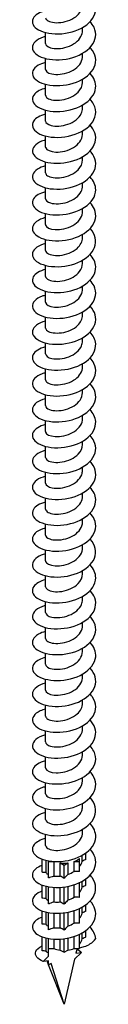
# Model space of a CAD drawing. Units: millimetres. Extents: x -74 to 166, y -958 to 0.
# Drawn here: x 150 to 162, y -958 to -772 of the extents above; entities that cross this region are included whole.
import ezdxf

# ---------------------------------------------------------------- set-up
doc = ezdxf.new("R2010")
doc.units = ezdxf.units.MM

# ---------------------------------------------------------------- blocks, each defined once
blk = doc.blocks.new('ESCRFTC120X450-ISO')
at = {"layer": ''}
for p, q in [((-3.5, -1.75), (-3.5, 0.33)), ((3.5, 0.7), (3.5, 1.31)), ((3.5, -4.2), (3.5, -3.59)), ((-3.5, -6.65), (-3.5, -4.56)), ((3.5, -9.1), (3.5, -8.49)), ((-3.5, -11.55), (-3.5, -9.46)), ((-3.5, -16.44), (-3.5, -14.36)), ((3.5, -13.99), (3.5, -13.39)), ((3.5, -18.89), (3.5, -18.29)), ((-3.5, -21.34), (-3.5, -19.26)), ((-3.5, -26.24), (-3.5, -24.16)), ((3.5, -23.79), (3.5, -23.19)), ((-3.5, -31.14), (-3.5, -29.06)), ((3.5, -28.69), (3.5, -28.09)), ((3.5, -33.59), (3.5, -32.99)), ((-3.5, -36.04), (-3.5, -33.96)), ((-3.5, -40.94), (-3.5, -38.86)), ((3.5, -38.49), (3.5, -37.89)), ((3.5, -43.39), (3.5, -42.79)), ((-3.5, -45.84), (-3.5, -43.76)), ((3.5, -48.29), (3.5, -47.68)), ((-3.5, -50.74), (-3.5, -48.66)), ((-3.5, -55.64), (-3.5, -53.55)), ((3.5, -53.19), (3.5, -52.58)), ((3.5, -58.09), (3.5, -57.48)), ((-3.5, -60.54), (-3.5, -58.45)), ((-3.5, -65.43), (-3.5, -63.35)), ((3.5, -62.98), (3.5, -62.38)), ((-3.5, -70.33), (-3.5, -68.25)), ((3.5, -67.88), (3.5, -67.28)), ((3.5, -72.78), (3.5, -72.18)), ((-3.5, -75.23), (-3.5, -73.15)), ((-3.5, -80.13), (-3.5, -78.05)), ((3.5, -77.68), (3.5, -77.08)), ((3.5, -82.58), (3.5, -81.98)), ((-3.5, -85.03), (-3.5, -82.95)), ((3.5, -87.48), (3.5, -86.88)), ((-3.5, -89.93), (-3.5, -87.85)), ((-3.5, -94.83), (-3.5, -92.75)), ((3.5, -92.38), (3.5, -91.78)), ((3.5, -97.28), (3.5, -96.67)), ((-3.5, -99.73), (-3.5, -97.65)), ((-3.5, -104.63), (-3.5, -102.54)), ((3.5, -102.18), (3.5, -101.57)), ((-3.5, -109.52), (-3.5, -107.44)), ((3.5, -107.08), (3.5, -106.47)), ((3.5, -111.97), (3.5, -111.37)), ((-3.5, -114.42), (-3.5, -112.34)), ((-3.5, -119.32), (-3.5, -117.24)), ((3.5, -116.87), (3.5, -116.27)), ((3.5, -121.77), (3.5, -121.17)), ((-3.5, -124.22), (-3.5, -122.14)), ((3.5, -126.67), (3.5, -126.07)), ((-3.5, -129.12), (-3.5, -127.04)), ((-3.5, -134.02), (-3.5, -131.94)), ((3.5, -131.57), (3.5, -130.97)), ((3.5, -136.47), (3.5, -135.87)), ((-3.5, -138.92), (-3.5, -136.84)), ((3.5, -141.37), (3.5, -140.77)), ((-3.5, -143.82), (-3.5, -141.74)), ((-3.5, -148.72), (-3.5, -146.64)), ((3.5, -146.27), (3.5, -145.66)), ((3.5, -151.17), (3.5, -150.56)), ((-3.5, -153.62), (-3.5, -151.53)), ((-4.15, -158.71), (-4.15, -156.23)), ((-3.42, -156.45), (-3.42, -158.77)), ((-2.93, -156.55), (-2.93, -156.67)), ((2.93, -156.67), (2.93, -156.07)), ((3.42, -156.65), (3.42, -155.51)), ((4.15, -156.26), (4.15, -155.04)), ((-2.93, -156.67), (-1.99, -156.67)), ((-2.93, -159.79), (-2.93, -156.67)), ((-1.91, -156.67), (-1.91, -159.43)), ((-0.73, -156.95), (0, -157.37)), ((-0.73, -159.43), (-0.73, -156.95)), ((0, -157.37), (0.73, -156.95)), ((0, -159.88), (0, -157.37)), ((0.73, -156.95), (0.73, -159.1)), ((1.91, -156.67), (2.93, -156.67)), ((1.91, -158.53), (1.91, -156.67)), ((2.93, -158.56), (2.93, -156.67)), ((4.15, -161.16), (4.15, -159.94)), ((-4.15, -163.61), (-4.15, -161.13)), ((-3.42, -161.35), (-3.42, -163.67)), ((-2.93, -164.69), (-2.93, -161.45)), ((-1.91, -161.57), (-1.91, -164.33)), ((-0.73, -164.33), (-0.73, -161.57)), ((0, -164.78), (0, -161.5)), ((0.73, -161.38), (0.73, -164)), ((1.91, -163.43), (1.91, -161.07)), ((2.93, -163.46), (2.93, -160.66)), ((3.42, -161.55), (3.42, -160.4)), ((1.91, -168.33), (1.91, -165.96)), ((2.93, -168.36), (2.93, -165.55)), ((3.42, -166.45), (3.42, -165.3)), ((4.15, -166.06), (4.15, -164.84)), ((-4.15, -168.51), (-4.15, -166.03)), ((-3.42, -166.25), (-3.42, -168.57)), ((-2.93, -169.59), (-2.93, -166.35)), ((-1.91, -166.47), (-1.91, -169.23)), ((-0.73, -169.23), (-0.73, -166.47)), ((0, -169.68), (0, -166.4)), ((0.73, -166.28), (0.73, -168.9)), ((-4.15, -173.58), (-4.15, -170.93)), ((-3.42, -171.15), (-3.42, -173.63)), ((-2.93, -173.16), (-2.93, -171.25)), ((-1.91, -171.37), (-1.91, -173.16)), ((-0.73, -173.44), (-0.73, -171.36)), ((0, -173.86), (0, -171.29)), ((0.73, -171.17), (0.73, -173.44)), ((1.91, -173.16), (1.91, -170.86)), ((2.93, -173.16), (2.93, -170.45)), ((3.42, -171.34), (3.42, -170.2)), ((4.15, -170.96), (4.15, -169.74)), ((-2.93, -173.16), (-1.91, -173.16)), ((-2.93, -174.61), (-2.93, -173.16)), ((1.91, -173.16), (2.93, -173.16)), ((2.47, -173.16), (2.26, -174.06)), ((-3.96, -175.63), (-2.93, -174.61)), ((-0.73, -173.44), (0, -173.86)), ((0, -173.86), (0.73, -173.44)), ((2, -175.18), (0, -183.71)), ((3.28, -173.9), (2, -175.18)), ((2.26, -174.06), (3.28, -173.9)), ((-2.93, -175.47), (-3.96, -175.63)), ((-2.93, -176.23), (-3.22, -175.51)), ((-2.93, -176.26), (-2.93, -175.47)), ((-2.47, -176), (-2.93, -176.26)), ((0, -183.71), (-2.93, -176.26)), ((0, -183.71), (-2.47, -176))]:
    blk.add_line(p, q, dxfattribs=at)
for centre, start_param, end_param in [((0, -154.97), 5.288795, 5.706779), ((0, -154.97), 4.503397, 4.921381), ((0, -171.46), 4.135983, 4.503397), ((0, -171.46), 4.921381, 5.288795), ((0, -174.57), 3.618367, 3.717999)]:
    blk.add_ellipse(centre, major_axis=(3.5, 0), ratio=0.57735, start_param=start_param, end_param=end_param, dxfattribs=at)
for points, knots in [([(-3.5, 4.48), (-4.67, 4.18), (-5.53, 3.63), (-5.85, 3), (-6.23, 2.25), (-5.84, 1.41), (-4.81, 0.84), (-3.78, 0.26), (-2.13, -0.03), (-0.4, 0.12), (1.32, 0.28), (3.08, 0.89), (4.29, 1.83), (5.49, 2.77), (6.13, 4.01), (5.98, 5.23), (5.89, 5.96), (5.51, 6.68), (4.92, 7.31)], [222.890507, 222.890507, 222.890507, 222.890507, 223.615527, 223.615527, 223.615527, 224.478879, 224.478879, 224.478879, 225.342114, 225.342114, 225.342114, 226.205231, 226.205231, 226.205231, 227.068231, 227.068231, 227.068231, 227.587144, 227.587144, 227.587144, 227.587144]), ([(-3.49, 3.15), (-3.49, 2.98), (-3.4, 2.82), (-3.22, 2.67), (-2.77, 2.32), (-1.76, 2.11), (-0.62, 2.25), (0.51, 2.39), (1.74, 2.87), (2.53, 3.61), (3.15, 4.18), (3.49, 4.89), (3.5, 5.6)], [223.838477, 223.838477, 223.838477, 223.838477, 224.242559, 224.242559, 224.242559, 225.230351, 225.230351, 225.230351, 226.21799, 226.21799, 226.21799, 226.980069, 226.980069, 226.980069, 226.980069]), ([(-3.5, -0.42), (-3.66, -0.46), (-3.81, -0.5), (-3.96, -0.55), (-5.26, -0.98), (-6.02, -1.75), (-6, -2.53), (-5.98, -3.3), (-5.16, -4.06), (-3.83, -4.47), (-2.5, -4.88), (-0.68, -4.94), (1.02, -4.55), (2.72, -4.15), (4.28, -3.31), (5.16, -2.23), (6.04, -1.15), (6.24, 0.16), (5.68, 1.33), (5.5, 1.71), (5.24, 2.07), (4.92, 2.41)], [216.607322, 216.607322, 216.607322, 216.607322, 216.704414, 216.704414, 216.704414, 217.568727, 217.568727, 217.568727, 218.432917, 218.432917, 218.432917, 219.296986, 219.296986, 219.296986, 220.160934, 220.160934, 220.160934, 221.024761, 221.024761, 221.024761, 221.303958, 221.303958, 221.303958, 221.303958]), ([(-3.5, -1.75), (-3.49, -2.06), (-3.15, -2.37), (-2.54, -2.55), (-1.75, -2.77), (-0.53, -2.75), (0.61, -2.38), (1.75, -2), (2.76, -1.28), (3.21, -0.42), (3.4, -0.06), (3.49, 0.32), (3.49, 0.7)], [217.555291, 217.555291, 217.555291, 217.555291, 218.312539, 218.312539, 218.312539, 219.301268, 219.301268, 219.301268, 220.28984, 220.28984, 220.28984, 220.696884, 220.696884, 220.696884, 220.696884]), ([(-3.5, -5.32), (-4.03, -5.45), (-4.5, -5.64), (-4.88, -5.86), (-5.89, -6.44), (-6.24, -7.29), (-5.82, -8.04), (-5.4, -8.78), (-4.22, -9.41), (-2.67, -9.63), (-1.13, -9.85), (0.76, -9.65), (2.35, -9.04), (3.94, -8.42), (5.21, -7.39), (5.73, -6.21), (6.24, -5.03), (6, -3.73), (5.08, -2.66), (5.03, -2.6), (4.98, -2.55), (4.93, -2.49)], [210.324136, 210.324136, 210.324136, 210.324136, 210.650766, 210.650766, 210.650766, 211.515948, 211.515948, 211.515948, 212.381004, 212.381004, 212.381004, 213.245934, 213.245934, 213.245934, 214.11074, 214.11074, 214.11074, 214.975422, 214.975422, 214.975422, 215.020773, 215.020773, 215.020773, 215.020773]), ([(-3.5, -6.65), (-3.5, -6.69), (-3.49, -6.74), (-3.48, -6.79), (-3.34, -7.19), (-2.6, -7.55), (-1.57, -7.59), (-0.54, -7.63), (0.75, -7.35), (1.75, -6.76), (2.75, -6.17), (3.43, -5.28), (3.49, -4.36), (3.5, -4.3), (3.5, -4.25), (3.5, -4.2)], [211.272106, 211.272106, 211.272106, 211.272106, 211.386927, 211.386927, 211.386927, 212.376788, 212.376788, 212.376788, 213.366486, 213.366486, 213.366486, 214.35602, 214.35602, 214.35602, 214.413699, 214.413699, 214.413699, 214.413699]), ([(-3.49, -10.22), (-4.38, -10.44), (-5.1, -10.81), (-5.52, -11.25), (-6.2, -11.95), (-6.14, -12.82), (-5.35, -13.49), (-4.57, -14.15), (-3.09, -14.61), (-1.41, -14.62), (0.28, -14.63), (2.13, -14.19), (3.53, -13.37), (4.93, -12.56), (5.85, -11.38), (5.98, -10.16), (6.09, -9.2), (5.7, -8.22), (4.92, -7.39)], [204.040951, 204.040951, 204.040951, 204.040951, 204.588018, 204.588018, 204.588018, 205.456999, 205.456999, 205.456999, 206.322948, 206.322948, 206.322948, 207.188768, 207.188768, 207.188768, 208.054459, 208.054459, 208.054459, 208.737588, 208.737588, 208.737588, 208.737588]), ([(-3.49, -11.55), (-3.49, -11.73), (-3.38, -11.92), (-3.14, -12.08), (-2.64, -12.42), (-1.58, -12.6), (-0.43, -12.42), (0.71, -12.25), (1.92, -11.72), (2.67, -10.95), (3.2, -10.41), (3.49, -9.75), (3.49, -9.1)], [204.988921, 204.988921, 204.988921, 204.988921, 205.444263, 205.444263, 205.444263, 206.435127, 206.435127, 206.435127, 207.425822, 207.425822, 207.425822, 208.130513, 208.130513, 208.130513, 208.130513]), ([(-3.5, -15.12), (-4.55, -15.39), (-5.36, -15.86), (-5.74, -16.41), (-6.26, -17.16), (-5.97, -18.05), (-4.96, -18.67), (-3.97, -19.29), (-2.28, -19.62), (-0.51, -19.48), (1.26, -19.34), (3.08, -18.71), (4.31, -17.75), (5.54, -16.79), (6.16, -15.5), (5.96, -14.26), (5.85, -13.56), (5.48, -12.89), (4.92, -12.29)], [197.757766, 197.757766, 197.757766, 197.757766, 198.408981, 198.408981, 198.408981, 199.302099, 199.302099, 199.302099, 200.191728, 200.191728, 200.191728, 201.077882, 201.077882, 201.077882, 201.960574, 201.960574, 201.960574, 202.454402, 202.454402, 202.454402, 202.454402]), ([(-3.5, -16.44), (-3.49, -16.77), (-3.12, -17.09), (-2.46, -17.26), (-1.64, -17.48), (-0.4, -17.43), (0.73, -17.03), (1.86, -16.63), (2.85, -15.89), (3.27, -15.01), (3.42, -14.68), (3.49, -14.34), (3.49, -14)], [198.705735, 198.705735, 198.705735, 198.705735, 199.495475, 199.495475, 199.495475, 200.487373, 200.487373, 200.487373, 201.479096, 201.479096, 201.479096, 201.847328, 201.847328, 201.847328, 201.847328]), ([(-3.5, -20.01), (-3.6, -20.04), (-3.69, -20.06), (-3.78, -20.09), (-5.11, -20.49), (-5.94, -21.23), (-6, -21.99), (-6.06, -22.76), (-5.34, -23.53), (-4.1, -23.98), (-2.85, -24.43), (-1.08, -24.55), (0.62, -24.23), (2.31, -23.9), (3.92, -23.14), (4.9, -22.11), (5.89, -21.08), (6.23, -19.81), (5.83, -18.63), (5.65, -18.12), (5.34, -17.63), (4.92, -17.19)], [191.47458, 191.47458, 191.47458, 191.47458, 191.533464, 191.533464, 191.533464, 192.38769, 192.38769, 192.38769, 193.241884, 193.241884, 193.241884, 194.096044, 194.096044, 194.096044, 194.950172, 194.950172, 194.950172, 195.804267, 195.804267, 195.804267, 196.171217, 196.171217, 196.171217, 196.171217]), ([(-3.5, -21.34), (-3.5, -21.39), (-3.49, -21.45), (-3.47, -21.5), (-3.33, -21.9), (-2.57, -22.25), (-1.53, -22.29), (-0.49, -22.32), (0.81, -22.03), (1.8, -21.43), (2.79, -20.83), (3.45, -19.93), (3.5, -19), (3.5, -18.96), (3.5, -18.93), (3.5, -18.89)], [192.42255, 192.42255, 192.42255, 192.42255, 192.547235, 192.547235, 192.547235, 193.540378, 193.540378, 193.540378, 194.53334, 194.53334, 194.53334, 195.526123, 195.526123, 195.526123, 195.564143, 195.564143, 195.564143, 195.564143]), ([(-3.5, -24.91), (-4.08, -25.06), (-4.6, -25.27), (-5, -25.53), (-5.94, -26.13), (-6.24, -26.96), (-5.79, -27.69), (-5.33, -28.42), (-4.14, -29.03), (-2.6, -29.23), (-1.06, -29.44), (0.8, -29.24), (2.37, -28.63), (3.94, -28.01), (5.19, -27), (5.71, -25.84), (6.24, -24.67), (6.02, -23.38), (5.13, -22.32), (5.07, -22.24), (5, -22.16), (4.93, -22.09)], [185.191395, 185.191395, 185.191395, 185.191395, 185.552949, 185.552949, 185.552949, 186.407409, 186.407409, 186.407409, 187.261835, 187.261835, 187.261835, 188.116228, 188.116228, 188.116228, 188.970587, 188.970587, 188.970587, 189.824913, 189.824913, 189.824913, 189.888032, 189.888032, 189.888032, 189.888032]), ([(-3.49, -26.24), (-3.49, -26.43), (-3.38, -26.61), (-3.16, -26.77), (-2.66, -27.11), (-1.61, -27.29), (-0.46, -27.12), (0.69, -26.95), (1.9, -26.43), (2.66, -25.66), (3.2, -25.11), (3.49, -24.45), (3.49, -23.79)], [186.139365, 186.139365, 186.139365, 186.139365, 186.584541, 186.584541, 186.584541, 187.578785, 187.578785, 187.578785, 188.572843, 188.572843, 188.572843, 189.280957, 189.280957, 189.280957, 189.280957]), ([(-3.5, -29.81), (-4.57, -30.09), (-5.38, -30.57), (-5.76, -31.13), (-6.24, -31.86), (-5.98, -32.7), (-5.05, -33.31), (-4.13, -33.92), (-2.57, -34.28), (-0.88, -34.2), (0.81, -34.12), (2.6, -33.6), (3.9, -32.74), (5.2, -31.88), (5.99, -30.68), (6, -29.47), (6.01, -28.6), (5.62, -27.73), (4.92, -26.99)], [178.90821, 178.90821, 178.90821, 178.90821, 179.570772, 179.570772, 179.570772, 180.425472, 180.425472, 180.425472, 181.280137, 181.280137, 181.280137, 182.134768, 182.134768, 182.134768, 182.989365, 182.989365, 182.989365, 183.604846, 183.604846, 183.604846, 183.604846]), ([(-3.5, -31.14), (-3.49, -31.45), (-3.15, -31.77), (-2.54, -31.94), (-1.74, -32.17), (-0.5, -32.14), (0.64, -31.76), (1.78, -31.38), (2.79, -30.65), (3.23, -29.77), (3.41, -29.42), (3.49, -29.06), (3.49, -28.69)], [179.856179, 179.856179, 179.856179, 179.856179, 180.61513, 180.61513, 180.61513, 181.610507, 181.610507, 181.610507, 182.605692, 182.605692, 182.605692, 182.997772, 182.997772, 182.997772, 182.997772]), ([(-3.5, -34.71), (-3.67, -34.75), (-3.84, -34.8), (-4, -34.86), (-5.27, -35.29), (-6.02, -36.06), (-6, -36.82), (-5.98, -37.59), (-5.18, -38.34), (-3.87, -38.75), (-2.57, -39.17), (-0.78, -39.24), (0.91, -38.86), (2.6, -38.49), (4.16, -37.68), (5.07, -36.62), (5.99, -35.56), (6.24, -34.28), (5.75, -33.11), (5.56, -32.68), (5.28, -32.27), (4.92, -31.89)], [172.625024, 172.625024, 172.625024, 172.625024, 172.731909, 172.731909, 172.731909, 173.586891, 173.586891, 173.586891, 174.441837, 174.441837, 174.441837, 175.296748, 175.296748, 175.296748, 176.151623, 176.151623, 176.151623, 177.006463, 177.006463, 177.006463, 177.321661, 177.321661, 177.321661, 177.321661]), ([(-3.5, -36.04), (-3.5, -36.07), (-3.5, -36.1), (-3.49, -36.13), (-3.41, -36.54), (-2.71, -36.91), (-1.69, -36.98), (-0.68, -37.04), (0.63, -36.79), (1.65, -36.21), (2.68, -35.64), (3.39, -34.75), (3.49, -33.82), (3.5, -33.75), (3.5, -33.67), (3.5, -33.59)], [173.572994, 173.572994, 173.572994, 173.572994, 173.642073, 173.642073, 173.642073, 174.638811, 174.638811, 174.638811, 175.635352, 175.635352, 175.635352, 176.631697, 176.631697, 176.631697, 176.714587, 176.714587, 176.714587, 176.714587]), ([(-3.5, -39.61), (-4.15, -39.78), (-4.72, -40.02), (-5.13, -40.31), (-6.02, -40.94), (-6.24, -41.78), (-5.71, -42.5), (-5.19, -43.22), (-3.93, -43.79), (-2.36, -43.96), (-0.79, -44.12), (1.08, -43.88), (2.62, -43.22), (4.15, -42.57), (5.34, -41.52), (5.79, -40.35), (6.24, -39.17), (5.94, -37.89), (4.98, -36.84), (4.97, -36.82), (4.95, -36.8), (4.93, -36.78)], [166.341839, 166.341839, 166.341839, 166.341839, 166.746028, 166.746028, 166.746028, 167.601263, 167.601263, 167.601263, 168.456461, 168.456461, 168.456461, 169.311623, 169.311623, 169.311623, 170.166749, 170.166749, 170.166749, 171.021838, 171.021838, 171.021838, 171.038476, 171.038476, 171.038476, 171.038476]), ([(-3.49, -40.94), (-3.5, -41.08), (-3.44, -41.21), (-3.31, -41.33), (-2.93, -41.72), (-1.95, -41.97), (-0.8, -41.86), (0.35, -41.75), (1.62, -41.28), (2.46, -40.54), (3.12, -39.96), (3.49, -39.23), (3.5, -38.49)], [167.289809, 167.289809, 167.289809, 167.289809, 167.617584, 167.617584, 167.617584, 168.630981, 168.630981, 168.630981, 169.640419, 169.640419, 169.640419, 170.431401, 170.431401, 170.431401, 170.431401]), ([(-3.5, -44.51), (-4.63, -44.8), (-5.47, -45.32), (-5.82, -45.92), (-6.24, -46.66), (-5.9, -47.5), (-4.93, -48.08), (-3.95, -48.67), (-2.35, -49), (-0.65, -48.88), (1.05, -48.77), (2.82, -48.21), (4.08, -47.31), (5.33, -46.42), (6.05, -45.21), (6, -44), (5.96, -43.18), (5.57, -42.38), (4.92, -41.68)], [160.058654, 160.058654, 160.058654, 160.058654, 160.758352, 160.758352, 160.758352, 161.613846, 161.613846, 161.613846, 162.469302, 162.469302, 162.469302, 163.324721, 163.324721, 163.324721, 164.180104, 164.180104, 164.180104, 164.755291, 164.755291, 164.755291, 164.755291]), ([(-3.49, -45.84), (-3.49, -46.09), (-3.27, -46.34), (-2.86, -46.52), (-2.21, -46.81), (-1.07, -46.89), (0.07, -46.62), (1.21, -46.35), (2.33, -45.74), (2.94, -44.93), (3.3, -44.45), (3.49, -43.92), (3.49, -43.39)], [161.006623, 161.006623, 161.006623, 161.006623, 161.61924, 161.61924, 161.61924, 162.598096, 162.598096, 162.598096, 163.576903, 163.576903, 163.576903, 164.148216, 164.148216, 164.148216, 164.148216]), ([(-3.5, -49.41), (-3.72, -49.46), (-3.94, -49.53), (-4.14, -49.6), (-5.38, -50.06), (-6.07, -50.84), (-5.99, -51.6), (-5.92, -52.37), (-5.07, -53.1), (-3.72, -53.49), (-2.38, -53.88), (-0.57, -53.92), (1.11, -53.51), (2.79, -53.11), (4.32, -52.27), (5.18, -51.19), (6.04, -50.12), (6.23, -48.82), (5.68, -47.66), (5.5, -47.28), (5.24, -46.92), (4.92, -46.58)], [153.775468, 153.775468, 153.775468, 153.775468, 153.913038, 153.913038, 153.913038, 154.768836, 154.768836, 154.768836, 155.624595, 155.624595, 155.624595, 156.480316, 156.480316, 156.480316, 157.335999, 157.335999, 157.335999, 158.191644, 158.191644, 158.191644, 158.472105, 158.472105, 158.472105, 158.472105]), ([(-3.5, -50.74), (-3.5, -50.75), (-3.5, -50.77), (-3.5, -50.79), (-3.45, -51.19), (-2.8, -51.57), (-1.83, -51.66), (-0.85, -51.75), (0.42, -51.54), (1.46, -51.01), (2.5, -50.48), (3.27, -49.64), (3.45, -48.74), (3.48, -48.59), (3.5, -48.44), (3.5, -48.29)], [154.723438, 154.723438, 154.723438, 154.723438, 154.765869, 154.765869, 154.765869, 155.745072, 155.745072, 155.745072, 156.724224, 156.724224, 156.724224, 157.703326, 157.703326, 157.703326, 157.865031, 157.865031, 157.865031, 157.865031]), ([(-3.5, -54.31), (-4.19, -54.49), (-4.78, -54.75), (-5.21, -55.07), (-6.06, -55.7), (-6.23, -56.55), (-5.66, -57.26), (-5.1, -57.97), (-3.8, -58.53), (-2.21, -58.67), (-0.62, -58.81), (1.24, -58.53), (2.76, -57.86), (4.28, -57.18), (5.43, -56.11), (5.83, -54.93), (6.23, -53.76), (5.89, -52.5), (4.93, -51.48)], [147.492283, 147.492283, 147.492283, 147.492283, 147.921369, 147.921369, 147.921369, 148.777439, 148.777439, 148.777439, 149.633469, 149.633469, 149.633469, 150.489461, 150.489461, 150.489461, 151.345414, 151.345414, 151.345414, 152.18892, 152.18892, 152.18892, 152.18892]), ([(-3.49, -55.64), (-3.49, -55.82), (-3.38, -56.01), (-3.15, -56.16), (-2.66, -56.5), (-1.63, -56.68), (-0.5, -56.52), (0.64, -56.36), (1.84, -55.86), (2.6, -55.11), (3.17, -54.55), (3.49, -53.87), (3.5, -53.19)], [148.440253, 148.440253, 148.440253, 148.440253, 148.889592, 148.889592, 148.889592, 149.869099, 149.869099, 149.869099, 150.848554, 150.848554, 150.848554, 151.581846, 151.581846, 151.581846, 151.581846]), ([(-3.5, -59.2), (-4.66, -59.5), (-5.52, -60.05), (-5.84, -60.67), (-6.23, -61.41), (-5.86, -62.24), (-4.86, -62.82), (-3.85, -63.4), (-2.23, -63.71), (-0.52, -63.57), (1.18, -63.44), (2.94, -62.85), (4.17, -61.94), (5.4, -61.03), (6.08, -59.81), (5.99, -58.6), (5.93, -57.82), (5.55, -57.05), (4.92, -56.38)], [141.209098, 141.209098, 141.209098, 141.209098, 141.927767, 141.927767, 141.927767, 142.784116, 142.784116, 142.784116, 143.640424, 143.640424, 143.640424, 144.496693, 144.496693, 144.496693, 145.352921, 145.352921, 145.352921, 145.905735, 145.905735, 145.905735, 145.905735]), ([(-3.5, -60.53), (-3.49, -60.89), (-3.05, -61.24), (-2.3, -61.39), (-1.44, -61.57), (-0.19, -61.48), (0.91, -61.06), (2.01, -60.63), (2.95, -59.87), (3.31, -58.99), (3.44, -58.7), (3.5, -58.39), (3.49, -58.09)], [142.157068, 142.157068, 142.157068, 142.157068, 143.011462, 143.011462, 143.011462, 143.991281, 143.991281, 143.991281, 144.971047, 144.971047, 144.971047, 145.29866, 145.29866, 145.29866, 145.29866]), ([(-3.5, -64.1), (-3.73, -64.16), (-3.95, -64.23), (-4.15, -64.31), (-5.39, -64.77), (-6.08, -65.55), (-5.99, -66.31), (-5.91, -67.08), (-5.05, -67.81), (-3.7, -68.2), (-2.35, -68.59), (-0.53, -68.61), (1.15, -68.2), (2.83, -67.79), (4.35, -66.94), (5.2, -65.86), (6.06, -64.78), (6.23, -63.48), (5.67, -62.33), (5.49, -61.96), (5.24, -61.61), (4.92, -61.28)], [134.925913, 134.925913, 134.925913, 134.925913, 135.06738, 135.06738, 135.06738, 135.924055, 135.924055, 135.924055, 136.780689, 136.780689, 136.780689, 137.637282, 137.637282, 137.637282, 138.493833, 138.493833, 138.493833, 139.350344, 139.350344, 139.350344, 139.622549, 139.622549, 139.622549, 139.622549]), ([(-3.49, -65.43), (-3.5, -65.55), (-3.46, -65.66), (-3.37, -65.76), (-3.07, -66.14), (-2.19, -66.42), (-1.1, -66.38), (-0.02, -66.33), (1.24, -65.95), (2.15, -65.29), (2.99, -64.68), (3.5, -63.83), (3.5, -62.98)], [135.873882, 135.873882, 135.873882, 135.873882, 136.144535, 136.144535, 136.144535, 137.124726, 137.124726, 137.124726, 138.104863, 138.104863, 138.104863, 139.015475, 139.015475, 139.015475, 139.015475]), ([(-3.5, -69.01), (-4.19, -69.18), (-4.78, -69.44), (-5.2, -69.76), (-6.06, -70.39), (-6.23, -71.24), (-5.66, -71.96), (-5.1, -72.67), (-3.81, -73.22), (-2.21, -73.37), (-0.62, -73.51), (1.24, -73.23), (2.76, -72.55), (4.29, -71.87), (5.44, -70.8), (5.83, -69.62), (6.23, -68.45), (5.89, -67.19), (4.93, -66.18)], [128.642727, 128.642727, 128.642727, 128.642727, 129.069491, 129.069491, 129.069491, 129.926458, 129.926458, 129.926458, 130.783383, 130.783383, 130.783383, 131.640265, 131.640265, 131.640265, 132.497106, 132.497106, 132.497106, 133.339364, 133.339364, 133.339364, 133.339364]), ([(-3.49, -70.33), (-3.49, -70.61), (-3.23, -70.89), (-2.74, -71.07), (-2.03, -71.33), (-0.86, -71.37), (0.28, -71.06), (1.42, -70.75), (2.5, -70.1), (3.06, -69.27), (3.35, -68.83), (3.49, -68.36), (3.49, -67.88)], [129.590697, 129.590697, 129.590697, 129.590697, 130.262251, 130.262251, 130.262251, 131.242768, 131.242768, 131.242768, 132.22323, 132.22323, 132.22323, 132.73229, 132.73229, 132.73229, 132.73229]), ([(-3.5, -73.9), (-4.65, -74.2), (-5.5, -74.73), (-5.83, -75.34), (-6.24, -76.08), (-5.88, -76.92), (-4.89, -77.5), (-3.89, -78.09), (-2.27, -78.4), (-0.56, -78.27), (1.14, -78.14), (2.91, -77.57), (4.15, -76.66), (5.39, -75.75), (6.08, -74.53), (5.99, -73.32), (5.94, -72.53), (5.55, -71.75), (4.92, -71.08)], [122.359542, 122.359542, 122.359542, 122.359542, 123.069533, 123.069533, 123.069533, 123.926798, 123.926798, 123.926798, 124.78402, 124.78402, 124.78402, 125.6412, 125.6412, 125.6412, 126.498336, 126.498336, 126.498336, 127.056179, 127.056179, 127.056179, 127.056179]), ([(-3.5, -75.23), (-3.5, -75.27), (-3.5, -75.31), (-3.49, -75.34), (-3.38, -75.75), (-2.68, -76.11), (-1.68, -76.17), (-0.67, -76.23), (0.6, -75.98), (1.62, -75.42), (2.63, -74.86), (3.35, -74), (3.48, -73.09), (3.49, -72.99), (3.5, -72.88), (3.5, -72.78)], [123.307512, 123.307512, 123.307512, 123.307512, 123.397078, 123.397078, 123.397078, 124.377985, 124.377985, 124.377985, 125.358835, 125.358835, 125.358835, 126.33963, 126.33963, 126.33963, 126.449104, 126.449104, 126.449104, 126.449104]), ([(-3.5, -78.8), (-3.72, -78.86), (-3.92, -78.92), (-4.12, -78.99), (-5.37, -79.45), (-6.07, -80.22), (-5.99, -80.99), (-5.92, -81.76), (-5.07, -82.49), (-3.73, -82.89), (-2.38, -83.28), (-0.57, -83.31), (1.12, -82.91), (2.8, -82.5), (4.33, -81.65), (5.19, -80.57), (6.05, -79.49), (6.23, -78.2), (5.67, -77.04), (5.49, -76.67), (5.24, -76.31), (4.92, -75.98)], [116.076357, 116.076357, 116.076357, 116.076357, 116.209849, 116.209849, 116.209849, 117.067463, 117.067463, 117.067463, 117.925032, 117.925032, 117.925032, 118.782558, 118.782558, 118.782558, 119.64004, 119.64004, 119.64004, 120.497478, 120.497478, 120.497478, 120.772993, 120.772993, 120.772993, 120.772993]), ([(-3.49, -80.13), (-3.49, -80.33), (-3.36, -80.53), (-3.09, -80.7), (-2.56, -81.03), (-1.5, -81.18), (-0.36, -81), (0.78, -80.81), (1.96, -80.28), (2.69, -79.51), (3.21, -78.97), (3.49, -78.33), (3.49, -77.68)], [117.024326, 117.024326, 117.024326, 117.024326, 117.510448, 117.510448, 117.510448, 118.491696, 118.491696, 118.491696, 119.472887, 119.472887, 119.472887, 120.165919, 120.165919, 120.165919, 120.165919]), ([(-3.5, -83.7), (-4.16, -83.87), (-4.74, -84.12), (-5.16, -84.42), (-6.04, -85.05), (-6.23, -85.9), (-5.69, -86.62), (-5.15, -87.34), (-3.87, -87.9), (-2.29, -88.06), (-0.7, -88.21), (1.17, -87.95), (2.7, -87.28), (4.23, -86.61), (5.4, -85.54), (5.82, -84.36), (6.23, -83.18), (5.9, -81.9), (4.93, -80.87)], [109.793171, 109.793171, 109.793171, 109.793171, 110.205311, 110.205311, 110.205311, 111.063236, 111.063236, 111.063236, 111.921117, 111.921117, 111.921117, 112.778952, 112.778952, 112.778952, 113.636743, 113.636743, 113.636743, 114.489808, 114.489808, 114.489808, 114.489808]), ([(-3.5, -85.03), (-3.49, -85.39), (-3.02, -85.75), (-2.23, -85.9), (-1.35, -86.07), (-0.09, -85.96), (1.01, -85.51), (2.1, -85.07), (3.01, -84.29), (3.35, -83.41), (3.45, -83.14), (3.5, -82.86), (3.49, -82.58)], [110.741141, 110.741141, 110.741141, 110.741141, 111.621746, 111.621746, 111.621746, 112.603342, 112.603342, 112.603342, 113.58488, 113.58488, 113.58488, 113.882734, 113.882734, 113.882734, 113.882734]), ([(-3.5, -88.6), (-4.61, -88.89), (-5.45, -89.4), (-5.8, -89.99), (-6.24, -90.72), (-5.92, -91.56), (-4.96, -92.16), (-3.99, -92.75), (-2.39, -93.09), (-0.68, -92.98), (1.02, -92.87), (2.8, -92.31), (4.07, -91.41), (5.33, -90.52), (6.05, -89.3), (6, -88.09), (5.96, -87.27), (5.57, -86.47), (4.92, -85.77)], [103.509986, 103.509986, 103.509986, 103.509986, 104.198566, 104.198566, 104.198566, 105.056809, 105.056809, 105.056809, 105.915006, 105.915006, 105.915006, 106.773158, 106.773158, 106.773158, 107.631264, 107.631264, 107.631264, 108.206623, 108.206623, 108.206623, 108.206623]), ([(-3.49, -89.93), (-3.5, -90.05), (-3.45, -90.17), (-3.35, -90.28), (-3.02, -90.66), (-2.12, -90.93), (-1.03, -90.87), (0.07, -90.81), (1.32, -90.41), (2.21, -89.74), (3.01, -89.13), (3.49, -88.31), (3.5, -87.48)], [104.457956, 104.457956, 104.457956, 104.457956, 104.74892, 104.74892, 104.74892, 105.730931, 105.730931, 105.730931, 106.712882, 106.712882, 106.712882, 107.599548, 107.599548, 107.599548, 107.599548]), ([(-3.5, -93.5), (-3.67, -93.54), (-3.83, -93.59), (-3.99, -93.64), (-5.27, -94.08), (-6.02, -94.84), (-6, -95.61), (-5.97, -96.38), (-5.17, -97.13), (-3.85, -97.55), (-2.54, -97.96), (-0.73, -98.02), (0.96, -97.64), (2.66, -97.26), (4.21, -96.43), (5.11, -95.37), (6.01, -94.3), (6.24, -93), (5.72, -91.83), (5.54, -91.43), (5.27, -91.04), (4.92, -90.67)], [97.226801, 97.226801, 97.226801, 97.226801, 97.330954, 97.330954, 97.330954, 98.189569, 98.189569, 98.189569, 99.048136, 99.048136, 99.048136, 99.906657, 99.906657, 99.906657, 100.765132, 100.765132, 100.765132, 101.62356, 101.62356, 101.62356, 101.923437, 101.923437, 101.923437, 101.923437]), ([(-3.49, -94.83), (-3.49, -95.11), (-3.22, -95.39), (-2.72, -95.57), (-2, -95.83), (-0.82, -95.86), (0.32, -95.54), (1.46, -95.23), (2.53, -94.56), (3.08, -93.73), (3.35, -93.3), (3.49, -92.84), (3.49, -92.38)], [98.17477, 98.17477, 98.17477, 98.17477, 98.855586, 98.855586, 98.855586, 99.83796, 99.83796, 99.83796, 100.820274, 100.820274, 100.820274, 101.316363, 101.316363, 101.316363, 101.316363]), ([(-3.5, -98.4), (-4.11, -98.55), (-4.64, -98.77), (-5.04, -99.04), (-5.97, -99.65), (-6.24, -100.5), (-5.76, -101.23), (-5.27, -101.95), (-4.04, -102.55), (-2.48, -102.73), (-0.91, -102.92), (0.96, -102.69), (2.52, -102.05), (4.08, -101.41), (5.3, -100.37), (5.77, -99.19), (6.24, -98.01), (5.96, -96.72), (5.02, -95.67), (4.99, -95.64), (4.96, -95.6), (4.93, -95.57)], [90.943615, 90.943615, 90.943615, 90.943615, 91.31933, 91.31933, 91.31933, 92.178276, 92.178276, 92.178276, 93.037174, 93.037174, 93.037174, 93.896025, 93.896025, 93.896025, 94.754828, 94.754828, 94.754828, 95.613584, 95.613584, 95.613584, 95.640252, 95.640252, 95.640252, 95.640252]), ([(-3.5, -99.73), (-3.5, -99.76), (-3.5, -99.8), (-3.49, -99.83), (-3.39, -100.24), (-2.69, -100.6), (-1.69, -100.66), (-0.68, -100.73), (0.6, -100.48), (1.62, -99.92), (2.63, -99.36), (3.36, -98.49), (3.48, -97.58), (3.49, -97.48), (3.5, -97.38), (3.5, -97.28)], [91.891585, 91.891585, 91.891585, 91.891585, 91.977241, 91.977241, 91.977241, 92.960048, 92.960048, 92.960048, 93.942792, 93.942792, 93.942792, 94.925475, 94.925475, 94.925475, 95.033178, 95.033178, 95.033178, 95.033178]), ([(-3.5, -103.3), (-4.54, -103.57), (-5.34, -104.03), (-5.73, -104.57), (-6.24, -105.3), (-6, -106.14), (-5.1, -106.76), (-4.19, -107.38), (-2.63, -107.76), (-0.93, -107.69), (0.77, -107.62), (2.57, -107.1), (3.88, -106.24), (5.19, -105.37), (5.99, -104.17), (6, -102.95), (6.01, -102.08), (5.62, -101.22), (4.92, -100.47)], [84.66043, 84.66043, 84.66043, 84.66043, 85.305358, 85.305358, 85.305358, 86.164642, 86.164642, 86.164642, 87.023878, 87.023878, 87.023878, 87.883065, 87.883065, 87.883065, 88.742203, 88.742203, 88.742203, 89.357067, 89.357067, 89.357067, 89.357067]), ([(-3.49, -104.63), (-3.49, -104.82), (-3.37, -105.02), (-3.12, -105.18), (-2.6, -105.51), (-1.55, -105.68), (-0.41, -105.5), (0.73, -105.32), (1.92, -104.79), (2.67, -104.03), (3.2, -103.49), (3.49, -102.83), (3.49, -102.18)], [85.6084, 85.6084, 85.6084, 85.6084, 86.079077, 86.079077, 86.079077, 87.062263, 87.062263, 87.062263, 88.045385, 88.045385, 88.045385, 88.749992, 88.749992, 88.749992, 88.749992]), ([(-3.5, -108.19), (-3.58, -108.21), (-3.67, -108.24), (-3.75, -108.26), (-5.09, -108.66), (-5.93, -109.4), (-6, -110.17), (-6.06, -110.94), (-5.34, -111.72), (-4.08, -112.17), (-2.82, -112.62), (-1.04, -112.73), (0.67, -112.4), (2.38, -112.06), (3.99, -111.28), (4.96, -110.24), (5.92, -109.2), (6.24, -107.91), (5.8, -106.72), (5.62, -106.25), (5.32, -105.79), (4.92, -105.37)], [78.377245, 78.377245, 78.377245, 78.377245, 78.429315, 78.429315, 78.429315, 79.288994, 79.288994, 79.288994, 80.148623, 80.148623, 80.148623, 81.008202, 81.008202, 81.008202, 81.867731, 81.867731, 81.867731, 82.727212, 82.727212, 82.727212, 83.073882, 83.073882, 83.073882, 83.073882]), ([(-3.5, -109.52), (-3.49, -109.88), (-3.05, -110.23), (-2.3, -110.38), (-1.44, -110.56), (-0.19, -110.47), (0.92, -110.04), (2.03, -109.61), (2.96, -108.85), (3.32, -107.96), (3.44, -107.67), (3.5, -107.38), (3.49, -107.08)], [79.325215, 79.325215, 79.325215, 79.325215, 80.178618, 80.178618, 80.178618, 81.162189, 81.162189, 81.162189, 82.145695, 82.145695, 82.145695, 82.466807, 82.466807, 82.466807, 82.466807]), ([(-3.5, -113.1), (-4.01, -113.23), (-4.47, -113.4), (-4.84, -113.61), (-5.86, -114.19), (-6.23, -115.03), (-5.84, -115.77), (-5.46, -116.52), (-4.31, -117.15), (-2.78, -117.39), (-1.26, -117.62), (0.61, -117.46), (2.21, -116.87), (3.81, -116.28), (5.11, -115.27), (5.67, -114.11), (6.23, -112.95), (6.05, -111.65), (5.19, -110.57), (5.11, -110.47), (5.02, -110.37), (4.93, -110.27)], [72.094059, 72.094059, 72.094059, 72.094059, 72.410162, 72.410162, 72.410162, 73.270193, 73.270193, 73.270193, 74.130172, 74.130172, 74.130172, 74.990101, 74.990101, 74.990101, 75.84998, 75.84998, 75.84998, 76.709809, 76.709809, 76.709809, 76.790696, 76.790696, 76.790696, 76.790696]), ([(-3.5, -114.42), (-3.5, -114.53), (-3.46, -114.63), (-3.39, -114.73), (-3.11, -115.12), (-2.24, -115.41), (-1.16, -115.37), (-0.07, -115.33), (1.19, -114.96), (2.11, -114.31), (2.97, -113.69), (3.5, -112.84), (3.5, -111.97)], [73.042029, 73.042029, 73.042029, 73.042029, 73.291789, 73.291789, 73.291789, 74.275819, 74.275819, 74.275819, 75.259783, 75.259783, 75.259783, 76.183622, 76.183622, 76.183622, 76.183622]), ([(-3.5, -117.99), (-4.43, -118.23), (-5.18, -118.63), (-5.59, -119.1), (-6.22, -119.8), (-6.1, -120.66), (-5.29, -121.31), (-4.48, -121.97), (-2.99, -122.4), (-1.31, -122.39), (0.37, -122.39), (2.2, -121.94), (3.58, -121.12), (4.96, -120.3), (5.86, -119.13), (5.99, -117.92), (6.08, -116.96), (5.69, -115.99), (4.92, -115.17)], [65.810874, 65.810874, 65.810874, 65.810874, 66.38852, 66.38852, 66.38852, 67.248908, 67.248908, 67.248908, 68.109246, 68.109246, 68.109246, 68.969531, 68.969531, 68.969531, 69.829766, 69.829766, 69.829766, 70.507511, 70.507511, 70.507511, 70.507511]), ([(-3.49, -119.32), (-3.49, -119.58), (-3.26, -119.84), (-2.83, -120.02), (-2.16, -120.3), (-1, -120.37), (0.14, -120.09), (1.29, -119.8), (2.4, -119.17), (2.99, -118.35), (3.32, -117.89), (3.49, -117.38), (3.49, -116.87)], [66.758844, 66.758844, 66.758844, 66.758844, 67.386209, 67.386209, 67.386209, 68.37064, 68.37064, 68.37064, 69.355004, 69.355004, 69.355004, 69.900437, 69.900437, 69.900437, 69.900437]), ([(-3.5, -122.89), (-4.86, -123.24), (-5.78, -123.92), (-5.96, -124.67), (-6.15, -125.43), (-5.57, -126.24), (-4.39, -126.74), (-3.22, -127.24), (-1.48, -127.43), (0.24, -127.17), (1.96, -126.91), (3.63, -126.19), (4.7, -125.19), (5.77, -124.19), (6.22, -122.91), (5.89, -121.71), (5.73, -121.13), (5.4, -120.57), (4.92, -120.07)], [59.527689, 59.527689, 59.527689, 59.527689, 60.364342, 60.364342, 60.364342, 61.225096, 61.225096, 61.225096, 62.085797, 62.085797, 62.085797, 62.946446, 62.946446, 62.946446, 63.807042, 63.807042, 63.807042, 64.224326, 64.224326, 64.224326, 64.224326]), ([(-3.5, -124.22), (-3.5, -124.23), (-3.5, -124.24), (-3.5, -124.24), (-3.48, -124.65), (-2.85, -125.04), (-1.88, -125.14), (-0.92, -125.24), (0.37, -125.04), (1.42, -124.52), (2.47, -124), (3.26, -123.15), (3.45, -122.25), (3.48, -122.09), (3.5, -121.93), (3.5, -121.77)], [60.475659, 60.475659, 60.475659, 60.475659, 60.493289, 60.493289, 60.493289, 61.478197, 61.478197, 61.478197, 62.463036, 62.463036, 62.463036, 63.447807, 63.447807, 63.447807, 63.617251, 63.617251, 63.617251, 63.617251]), ([(-3.5, -127.79), (-3.88, -127.89), (-4.22, -128.01), (-4.53, -128.15), (-5.66, -128.67), (-6.19, -129.49), (-5.94, -130.25), (-5.69, -131.01), (-4.67, -131.7), (-3.21, -132.01), (-1.76, -132.31), (0.11, -132.24), (1.75, -131.72), (3.4, -131.21), (4.8, -130.26), (5.49, -129.13), (6.19, -127.99), (6.15, -126.69), (5.41, -125.57), (5.27, -125.36), (5.11, -125.16), (4.93, -124.97)], [53.244504, 53.244504, 53.244504, 53.244504, 53.476406, 53.476406, 53.476406, 54.337585, 54.337585, 54.337585, 55.19871, 55.19871, 55.19871, 56.059781, 56.059781, 56.059781, 56.9208, 56.9208, 56.9208, 57.781765, 57.781765, 57.781765, 57.94114, 57.94114, 57.94114, 57.94114]), ([(-3.49, -129.12), (-3.49, -129.28), (-3.41, -129.44), (-3.24, -129.58), (-2.8, -129.94), (-1.81, -130.16), (-0.68, -130.03), (0.45, -129.9), (1.68, -129.43), (2.49, -128.7), (3.13, -128.13), (3.49, -127.4), (3.5, -126.67)], [54.192473, 54.192473, 54.192473, 54.192473, 54.582385, 54.582385, 54.582385, 55.56771, 55.56771, 55.56771, 56.552965, 56.552965, 56.552965, 57.334066, 57.334066, 57.334066, 57.334066]), ([(-3.49, -132.69), (-4.28, -132.89), (-4.94, -133.2), (-5.37, -133.58), (-6.14, -134.24), (-6.2, -135.1), (-5.53, -135.8), (-4.86, -136.49), (-3.47, -137), (-1.83, -137.08), (-0.19, -137.16), (1.67, -136.8), (3.14, -136.06), (4.61, -135.31), (5.65, -134.19), (5.92, -132.98), (6.17, -131.91), (5.79, -130.79), (4.93, -129.86)], [46.961318, 46.961318, 46.961318, 46.961318, 47.446643, 47.446643, 47.446643, 48.3082, 48.3082, 48.3082, 49.169703, 49.169703, 49.169703, 50.031152, 50.031152, 50.031152, 50.892547, 50.892547, 50.892547, 51.657955, 51.657955, 51.657955, 51.657955]), ([(-3.5, -134.02), (-3.49, -134.33), (-3.15, -134.65), (-2.54, -134.82), (-1.75, -135.04), (-0.52, -135.02), (0.61, -134.65), (1.74, -134.28), (2.75, -133.56), (3.21, -132.7), (3.4, -132.34), (3.49, -131.95), (3.49, -131.57)], [47.909288, 47.909288, 47.909288, 47.909288, 48.668957, 48.668957, 48.668957, 49.654705, 49.654705, 49.654705, 50.640383, 50.640383, 50.640383, 51.050881, 51.050881, 51.050881, 51.050881]), ([(-3.5, -137.59), (-4.69, -137.9), (-5.56, -138.46), (-5.87, -139.1), (-6.23, -139.85), (-5.82, -140.68), (-4.78, -141.25), (-3.73, -141.82), (-2.07, -142.11), (-0.35, -141.94), (1.37, -141.78), (3.12, -141.16), (4.32, -140.22), (5.51, -139.28), (6.14, -138.03), (5.97, -136.81), (5.88, -136.09), (5.5, -135.39), (4.92, -134.77)], [40.678133, 40.678133, 40.678133, 40.678133, 41.4142, 41.4142, 41.4142, 42.276143, 42.276143, 42.276143, 43.138031, 43.138031, 43.138031, 43.999864, 43.999864, 43.999864, 44.861641, 44.861641, 44.861641, 45.37477, 45.37477, 45.37477, 45.37477]), ([(-3.5, -138.92), (-3.5, -138.98), (-3.49, -139.04), (-3.47, -139.09), (-3.3, -139.49), (-2.54, -139.84), (-1.5, -139.87), (-0.46, -139.89), (0.82, -139.6), (1.81, -139), (2.79, -138.4), (3.45, -137.51), (3.5, -136.59), (3.5, -136.55), (3.5, -136.51), (3.5, -136.47)], [41.626103, 41.626103, 41.626103, 41.626103, 41.766707, 41.766707, 41.766707, 42.752959, 42.752959, 42.752959, 43.739139, 43.739139, 43.739139, 44.725247, 44.725247, 44.725247, 44.767695, 44.767695, 44.767695, 44.767695]), ([(-3.5, -142.49), (-3.7, -142.54), (-3.89, -142.59), (-4.07, -142.66), (-5.33, -143.11), (-6.06, -143.89), (-6, -144.66), (-5.93, -145.43), (-5.09, -146.17), (-3.74, -146.57), (-2.39, -146.97), (-0.56, -147), (1.13, -146.59), (2.83, -146.18), (4.36, -145.32), (5.21, -144.23), (6.07, -143.14), (6.23, -141.84), (5.65, -140.68), (5.47, -140.32), (5.23, -139.98), (4.92, -139.66)], [34.394948, 34.394948, 34.394948, 34.394948, 34.51664, 34.51664, 34.51664, 35.379032, 35.379032, 35.379032, 36.241368, 36.241368, 36.241368, 37.103647, 37.103647, 37.103647, 37.965869, 37.965869, 37.965869, 38.828036, 38.828036, 38.828036, 39.091584, 39.091584, 39.091584, 39.091584]), ([(-3.49, -143.82), (-3.49, -144.03), (-3.35, -144.24), (-3.06, -144.4), (-2.51, -144.73), (-1.42, -144.87), (-0.28, -144.67), (0.87, -144.47), (2.05, -143.91), (2.76, -143.13), (3.23, -142.61), (3.49, -141.99), (3.49, -141.37)], [35.342917, 35.342917, 35.342917, 35.342917, 35.847658, 35.847658, 35.847658, 36.83435, 36.83435, 36.83435, 37.820968, 37.820968, 37.820968, 38.48451, 38.48451, 38.48451, 38.48451]), ([(-3.5, -147.39), (-4.09, -147.54), (-4.61, -147.75), (-5.01, -148.01), (-5.96, -148.62), (-6.24, -149.47), (-5.76, -150.2), (-5.28, -150.93), (-4.05, -151.53), (-2.48, -151.72), (-0.91, -151.91), (0.97, -151.68), (2.53, -151.04), (4.1, -150.39), (5.32, -149.34), (5.78, -148.15), (6.24, -146.97), (5.94, -145.67), (4.98, -144.62), (4.97, -144.6), (4.95, -144.58), (4.93, -144.56)], [28.111762, 28.111762, 28.111762, 28.111762, 28.4783, 28.4783, 28.4783, 29.341092, 29.341092, 29.341092, 30.203826, 30.203826, 30.203826, 31.066503, 31.066503, 31.066503, 31.929123, 31.929123, 31.929123, 32.791686, 32.791686, 32.791686, 32.808399, 32.808399, 32.808399, 32.808399]), ([(-3.5, -148.72), (-3.49, -149.07), (-3.04, -149.43), (-2.27, -149.58), (-1.39, -149.76), (-0.13, -149.65), (0.98, -149.21), (2.08, -148.77), (3, -147.99), (3.34, -147.1), (3.45, -146.83), (3.5, -146.55), (3.49, -146.27)], [29.059732, 29.059732, 29.059732, 29.059732, 29.925945, 29.925945, 29.925945, 30.913084, 30.913084, 30.913084, 31.900148, 31.900148, 31.900148, 32.201325, 32.201325, 32.201325, 32.201325]), ([(-3.5, -152.29), (-4.48, -152.54), (-5.25, -152.97), (-5.66, -153.47), (-6.23, -154.19), (-6.06, -155.04), (-5.2, -155.68), (-4.33, -156.32), (-2.79, -156.73), (-1.1, -156.68), (0.6, -156.64), (2.43, -156.15), (3.77, -155.3), (5.11, -154.45), (5.95, -153.25), (6, -152.03), (6.03, -151.13), (5.64, -150.23), (4.92, -149.46)], [21.828577, 21.828577, 21.828577, 21.828577, 22.437134, 22.437134, 22.437134, 23.300332, 23.300332, 23.300332, 24.163472, 24.163472, 24.163472, 25.026554, 25.026554, 25.026554, 25.889577, 25.889577, 25.889577, 26.525214, 26.525214, 26.525214, 26.525214]), ([(-3.5, -153.62), (-3.5, -153.71), (-3.47, -153.81), (-3.4, -153.91), (-3.13, -154.3), (-2.27, -154.59), (-1.19, -154.56), (-0.1, -154.53), (1.17, -154.16), (2.1, -153.51), (2.96, -152.89), (3.5, -152.03), (3.5, -151.17)], [22.776547, 22.776547, 22.776547, 22.776547, 23.013854, 23.013854, 23.013854, 24.001524, 24.001524, 24.001524, 24.989117, 24.989117, 24.989117, 25.918139, 25.918139, 25.918139, 25.918139]), ([(-4.15, -157.39), (-5.16, -157.77), (-5.83, -158.36), (-5.97, -158.99), (-6.14, -159.76), (-5.53, -160.56), (-4.34, -161.06), (-3.14, -161.55), (-1.39, -161.73), (0.34, -161.45), (2.06, -161.17), (3.73, -160.43), (4.77, -159.42), (5.82, -158.4), (6.23, -157.11), (5.87, -155.91), (5.7, -155.36), (5.37, -154.84), (4.92, -154.36)], [15.686359, 15.686359, 15.686359, 15.686359, 16.393095, 16.393095, 16.393095, 17.256707, 17.256707, 17.256707, 18.120259, 18.120259, 18.120259, 18.983752, 18.983752, 18.983752, 19.847186, 19.847186, 19.847186, 20.242028, 20.242028, 20.242028, 20.242028]), ([(-4.15, -162.28), (-4.26, -162.33), (-4.37, -162.37), (-4.48, -162.42), (-5.63, -162.94), (-6.18, -163.76), (-5.94, -164.52), (-5.71, -165.28), (-4.7, -165.98), (-3.24, -166.29), (-1.79, -166.61), (0.08, -166.53), (1.73, -166.02), (3.39, -165.51), (4.8, -164.56), (5.49, -163.42), (6.19, -162.28), (6.15, -160.97), (5.4, -159.85), (5.27, -159.65), (5.11, -159.45), (4.93, -159.26)], [9.403174, 9.403174, 9.403174, 9.403174, 9.482044, 9.482044, 9.482044, 10.346136, 10.346136, 10.346136, 11.210168, 11.210168, 11.210168, 12.07414, 12.07414, 12.07414, 12.938051, 12.938051, 12.938051, 13.801902, 13.801902, 13.801902, 13.958843, 13.958843, 13.958843, 13.958843]), ([(-3.42, -158.77), (-3.55, -158.76), (-3.8, -158.74), (-4.05, -158.72), (-4.1, -158.71), (-4.15, -158.71)], [-0.1693468, -0.1693468, -0.1693468, -0.1693468, -0.0767248, -0.0767248, -0.0546274, -0.0546274, -0.0546274, -0.0546274]), ([(-1.91, -159.43), (-2.09, -159.5), (-2.44, -159.62), (-2.8, -159.74), (-2.87, -159.77), (-2.93, -159.79)], [-0.1693468, -0.1693468, -0.1693468, -0.1693468, -0.0767248, -0.0767248, -0.0546274, -0.0546274, -0.0546274, -0.0546274]), ([(0.73, -159.1), (0.6, -159.24), (0.35, -159.51), (0.1, -159.78), (0.05, -159.83), (0, -159.88)], [-0.1693468, -0.1693468, -0.1693468, -0.1693468, -0.0767248, -0.0767248, -0.0546274, -0.0546274, -0.0546274, -0.0546274]), ([(-3.42, -163.67), (-3.55, -163.66), (-3.8, -163.64), (-4.05, -163.62), (-4.1, -163.61), (-4.15, -163.61)], [-0.1693468, -0.1693468, -0.1693468, -0.1693468, -0.0767248, -0.0767248, -0.0546274, -0.0546274, -0.0546274, -0.0546274]), ([(0.73, -164), (0.6, -164.14), (0.35, -164.41), (0.1, -164.68), (0.05, -164.73), (0, -164.78)], [-0.1693468, -0.1693468, -0.1693468, -0.1693468, -0.0767248, -0.0767248, -0.0546274, -0.0546274, -0.0546274, -0.0546274]), ([(-4.15, -167.19), (-4.6, -167.35), (-4.98, -167.56), (-5.28, -167.8), (-6.1, -168.45), (-6.22, -169.31), (-5.6, -170.02), (-4.97, -170.72), (-3.62, -171.26), (-1.98, -171.36), (-0.35, -171.47), (1.53, -171.14), (3.02, -170.41), (4.51, -169.69), (5.6, -168.57), (5.9, -167.36), (6.18, -166.27), (5.82, -165.11), (4.93, -164.16)], [3.119989, 3.119989, 3.119989, 3.119989, 3.431689, 3.431689, 3.431689, 4.29621, 4.29621, 4.29621, 5.160668, 5.160668, 5.160668, 6.025066, 6.025066, 6.025066, 6.889402, 6.889402, 6.889402, 7.675658, 7.675658, 7.675658, 7.675658]), ([(-1.91, -164.33), (-2.09, -164.4), (-2.44, -164.52), (-2.8, -164.64), (-2.87, -164.67), (-2.93, -164.69)], [-0.1693468, -0.1693468, -0.1693468, -0.1693468, -0.0767248, -0.0767248, -0.0546274, -0.0546274, -0.0546274, -0.0546274]), ([(-3.42, -168.57), (-3.55, -168.56), (-3.8, -168.54), (-4.05, -168.51), (-4.1, -168.51), (-4.15, -168.51)], [-0.1693468, -0.1693468, -0.1693468, -0.1693468, -0.0767248, -0.0767248, -0.0546274, -0.0546274, -0.0546274, -0.0546274]), ([(-1.91, -169.23), (-2.09, -169.29), (-2.44, -169.42), (-2.8, -169.54), (-2.87, -169.56), (-2.93, -169.59)], [-0.1693468, -0.1693468, -0.1693468, -0.1693468, -0.0767248, -0.0767248, -0.0546274, -0.0546274, -0.0546274, -0.0546274]), ([(0.73, -168.9), (0.6, -169.04), (0.35, -169.31), (0.1, -169.58), (0.05, -169.63), (0, -169.68)], [-0.1693468, -0.1693468, -0.1693468, -0.1693468, -0.0767248, -0.0767248, -0.0546274, -0.0546274, -0.0546274, -0.0546274]), ([(2.93, -172.99), (3.25, -172.94), (3.55, -172.87), (4.24, -172.65), (4.6, -172.48), (5.39, -172), (5.75, -171.66), (5.99, -171.28)], [-0.4437684, -0.4437684, -0.4437684, -0.4437684, -0.3452368, -0.3452368, -0.2072254, -0.2072254, 0, 0, 0, 0]), ([(-3.96, -175.63), (-5.06, -175.16), (-5.57, -174.41), (-5.35, -173.74), (-5.21, -173.31), (-4.78, -172.92), (-4.14, -172.63)], [1.570796, 1.570796, 1.570796, 1.570796, 2.447715, 2.447715, 2.447715, 3.010385, 3.010385, 3.010385, 3.010385]), ([(-3.42, -173.63), (-3.41, -173.65), (-3.4, -173.66), (-3.3, -173.8), (-3.14, -173.91), (-2.93, -174)], [0.5805359, 0.5805359, 0.5805359, 0.5805359, 0.5961088, 0.5961088, 0.7152441, 0.7152441, 0.7152441, 0.7152441])]:
    blk.add_open_spline(points, degree=3, knots=knots, dxfattribs=at)
for points in [[(2.93, -157.62), (3.17, -157.31), (3.33, -156.99), (3.42, -156.65)], [(4.15, -156.26), (3.91, -156.37), (3.67, -156.5), (3.42, -156.65)], [(-3.42, -158.77), (-3.33, -158.92), (-3.17, -159.05), (-2.93, -159.17)], [(-1.91, -159.43), (-1.55, -159.47), (-1.15, -159.47), (-0.73, -159.43)], [(0, -159.88), (-0.24, -159.71), (-0.48, -159.56), (-0.73, -159.43)], [(0.73, -159.1), (1.15, -158.96), (1.55, -158.77), (1.91, -158.53)], [(2.93, -158.56), (2.59, -158.54), (2.25, -158.53), (1.91, -158.53)], [(2.93, -162.51), (3.17, -162.21), (3.33, -161.88), (3.42, -161.55)], [(4.15, -161.16), (3.91, -161.27), (3.67, -161.4), (3.42, -161.55)], [(-3.42, -163.67), (-3.33, -163.82), (-3.17, -163.95), (-2.93, -164.07)], [(0.73, -164), (1.15, -163.86), (1.55, -163.66), (1.91, -163.43)], [(2.93, -163.46), (2.59, -163.44), (2.25, -163.43), (1.91, -163.43)], [(-1.91, -164.33), (-1.55, -164.37), (-1.15, -164.37), (-0.73, -164.33)], [(0, -164.78), (-0.24, -164.61), (-0.48, -164.46), (-0.73, -164.33)], [(2.93, -167.41), (3.17, -167.11), (3.33, -166.78), (3.42, -166.45)], [(4.15, -166.06), (3.91, -166.17), (3.67, -166.3), (3.42, -166.45)], [(-3.42, -168.57), (-3.33, -168.72), (-3.17, -168.85), (-2.93, -168.96)], [(-1.91, -169.23), (-1.55, -169.27), (-1.15, -169.27), (-0.73, -169.23)], [(0, -169.68), (-0.24, -169.51), (-0.48, -169.36), (-0.73, -169.23)], [(0.73, -168.9), (1.15, -168.75), (1.55, -168.56), (1.91, -168.33)], [(2.93, -168.36), (2.59, -168.34), (2.25, -168.32), (1.91, -168.33)], [(5.99, -171.28), (5.93, -170.5), (5.55, -169.73), (4.92, -169.06)], [(2.93, -172.31), (3.17, -172.01), (3.33, -171.68), (3.42, -171.34)], [(4.15, -170.96), (3.91, -171.07), (3.67, -171.2), (3.42, -171.34)], [(2.45, -173.23), (2.76, -173.44), (3.04, -173.66), (3.28, -173.9)], [(-3.42, -173.63), (-3.64, -173.62), (-3.88, -173.6), (-4.15, -173.58)]]:
    blk.add_open_spline(points, degree=3, dxfattribs=at)

msp = doc.modelspace()

# ---------------------------------------------------------------- block references
msp.add_blockref('ESCRFTC120X450-ISO', (156, -774.77))

doc.saveas('drawing.dxf')
